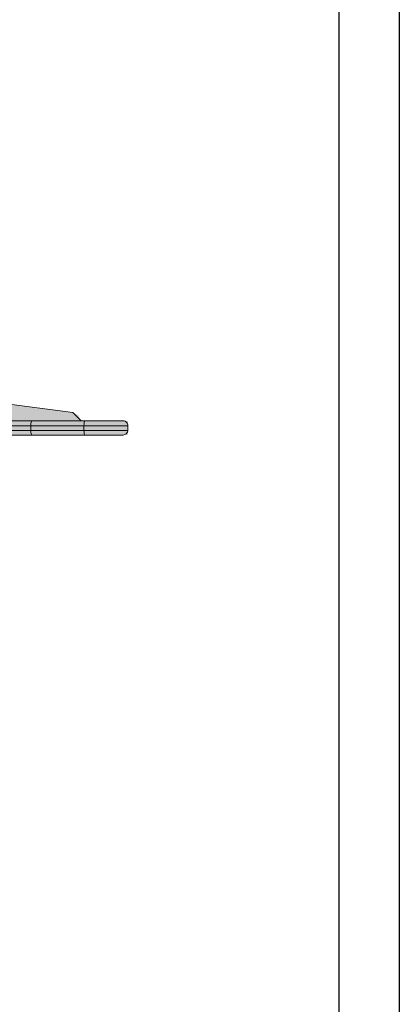
# Model space of a CAD drawing. Units: millimetres. Extents: x -6525 to 25734, y 8 to 3196.
# Drawn here: x 17484 to 17798, y 723 to 1538 of the extents above; entities that cross this region are included whole.
import ezdxf

# ---------------------------------------------------------------- set-up
doc = ezdxf.new("R2010")
doc.units = ezdxf.units.MM
doc.layers.get('0').update_dxf_attribs({"lineweight": 25})
doc.layers.add('no-print', color=7, linetype='Continuous', plot=False)
doc.layers.add('SD-light', color=7, linetype='Continuous')

# ---------------------------------------------------------------- blocks, each defined once
blk = doc.blocks.new('56')
at = {"layer": 'SD-light', "true_color": 0xffffff}
h = blk.add_hatch(color=7, dxfattribs=at)
h.dxf.hatch_style = 1
h.paths.add_polyline_path([(-74.94640012848265, 1.465100503297663), (-74.94640012848276, 2.999999999999773), (-64.98975215074427, 3.058118441174884), (-64.39293733540762, 4.214039175430798), (-63.27079286530227, 4.752507657191245), (-40.54376409725558, 7.74549897410111), (-40.49888869977167, 8), (40.49888869977156, 8), (40.54376409725558, 7.74549897410111), (63.27081165042785, 4.752505183411813), (64.39293732384795, 4.214039186502305), (64.99999999999989, 3), (74.96386051322838, 3), (74.89523769152481, 2.273736754432321e-13), (39.97535897959358, 0), (39.87499999999989, -11.5), (-39.87500000000011, -11.5), (-39.87500000000011, -2.273736754432321e-13), (-74.94640012848276, -4.547473508864641e-13)])
at = {"color": 0, "linetype": 'Continuous', "lineweight": 0}
for points in [[(-40.54376409725558, 7.74549897410111), (-63.27079286530228, 4.752507657191245), (-64.97950430148843, 3.11623688234954), (-65.00000000000001, 3)], [(-38.42970975822188, 7.745498974101793), (-43.78772655152136, 7.044307819400501), (-45.5019339993521, 5.408128937018546), (-46.04798466952536, 2.950488797677053), (-45.27004664747585, 2.950488797677053)], [(-39.56754729536306, 3), (-44.97731133426214, 3), (-45.27004664747585, 2.950488797677053), (-44.99181993430909, 5.408128937018546), (-43.45591682633403, 7.044307819400501), (-38.42970975822188, 7.745498974101793), (-38.59583288314811, 6.248581490456218)], [(40.58725467664647, 7.484111640433412), (40.49888869977156, 8), (-40.49888869977178, 8), (-40.58725467664658, 7.484111640433412)], [(-32.55599369480309, 7.745498974101793), (-33.04178703078105, 7.74549897410111), (-37.42250768285783, 7.044307819388678), (-38.97443977285263, 5.408128937018546), (-39.57974160360584, 2.950488797677053), (-38.10001555331816, 2.950488797677053)], [(-29.22496335300752, 3), (-37.85383662370032, 3), (-38.10001555331816, 2.950488797677053), (-38.00414516162675, 5.408128937018546), (-36.79136808023884, 7.04430781938845), (-32.55599369480309, 7.745498974101793), (-32.69861509964437, 3.826351822333208), (-33.40668744818231, 3)], [(-23.49547013759104, 7.745498974101793), (-24.16410730231644, 7.74549897410111), (-27.3941130241692, 7.044307819388223), (-28.6318558304971, 5.408128937018546), (-29.23715766125031, 2.950488797677053), (-27.20048947838393, 2.950488797677053)], [(-16.02163637536648, 3), (-27.02496464122248, 3), (-27.20048947838393, 2.950488797677053), (-27.29635987007521, 5.408128937018546), (-26.52542388582935, 7.044307819388223), (-23.49547013759104, 7.745498974101793), (-23.33513251281136, 3.826351822333208)], [(-1.104291878165213, 3.826351822333208), (-11.68744457019591, 3.826351822333208), (-12.13504626074507, 7.745498974101793), (-12.92107638986545, 7.74549897410111), (-14.68419171663231, 7.044307819400728), (-15.48658634958235, 5.408128937018546), (-16.03263701975573, 2.950488797677053), (-13.6383899763515, 2.950488797677053), (-13.91661668951826, 5.408128937018546), (-13.66298638795115, 7.044307819400728), (-12.13504626074507, 7.745498974101793)], [(-13.6383899763515, 2.950488797677053), (-13.55070082566135, 3), (13.55070082566124, 3), (13.63838997635128, 2.950488797677053), (16.0326370197555, 2.950488797677053), (15.48658634958235, 5.408128937018546), (14.68419171663265, 7.044307819400501), (12.92107638986511, 7.745498974101793), (12.13504626074484, 7.74549897410111), (11.68744457019568, 3.826351822333208), (11.85204099365444, 3)], [(1.249999999999886, 3), (0.4132404939415437, 7.74549897410111), (-0.4132404939417711, 7.74549897410111), (-1.250000000000114, 3)], [(12.13504626074484, 7.74549897410111), (13.66298638795149, 7.044307819400501), (13.91661668951804, 5.408128937018546), (13.63838997635128, 2.950488797677053)], [(23.33513251281113, 3.826351822333208), (23.49547013759081, 7.74549897410111), (26.52542388582822, 7.04430781938845), (27.29635987007498, 5.408128937018546), (27.2004894783837, 2.950488797677053), (27.02496464122248, 3), (16.02163637536626, 3)], [(23.49547013759081, 7.74549897410111), (24.16410730231621, 7.745498974101793), (27.39411302416909, 7.044307819388223), (28.63185583049687, 5.408128937018546), (29.23715766125008, 2.950488797677053), (27.2004894783837, 2.950488797677053)], [(32.69861509964414, 3.826351822333208), (32.55599369480308, 7.74549897410111), (36.7913680802402, 7.044307819388223), (38.00414516162675, 5.408128937018546), (38.1000155533178, 2.950488797677053), (37.8538366237002, 3), (29.22496335300741, 3)], [(32.55599369480308, 7.74549897410111), (33.04178703078094, 7.745498974101793), (37.42250768285896, 7.04430781938845), (38.97443977285241, 5.408128937018319), (39.57974160360561, 2.950488797677053), (38.1000155533178, 2.950488797677053)], [(38.59583288314788, 6.2485814904569), (38.42970975822175, 7.74549897410111), (43.7877265500432, 7.044307769199349), (45.50193399935199, 5.408128937018546), (46.04798466952514, 2.950488797677053), (45.27004664747562, 2.950488797677053), (44.99181993430909, 5.408128937018546), (43.45591682633255, 7.044307819400728), (38.42970975822175, 7.74549897410111)], [(64.99999999999987, 3), (64.97950430148818, 3.11623688234954), (63.270656155173, 4.753446599455401), (40.54165807497372, 7.74549897410111)], [(-32.69861509964437, 3.826351822333208), (-29.02143792107074, 3.826351822333208)], [(-23.79392163682473, 3), (-23.33513251281136, 3.826351822333208), (-15.83803343075283, 3.826351822333208)], [(-11.68744457019591, 3.826351822333208), (-11.85204099365444, 3)], [(-0.803847577293368, 0), (-0.803847577293368, 3)], [(0.803847577293368, 3), (0.803847577293368, 0)], [(11.68744457019568, 3.826351822333208), (1.104291878164986, 3.826351822333208)], [(15.83803343075272, 3.826351822333208), (23.33513251281113, 3.826351822333208), (23.79392163682462, 3)], [(29.02143792107051, 3.826351822333208), (32.69861509964414, 3.826351822333208), (33.40668744818218, 3)], [(45.27004664747562, 2.950488797677053), (44.97731133426203, 3), (39.56269975639464, 3.019681926834892)], [(74.96386051322851, 1.965100503297435), (-74.96386051322851, 1.965100503297663), (-74.92893974373682, 0.9651005032976627), (-47.37187172664198, 0.9651005032976627), (-47.40585484586484, 1.965100503297663)], [(-65.62315406266943, 0.9651005032976627), (-65.61709013468443, 1.965100503297663)], [(-54.33593560625617, 0.9651005032976627), (-54.32987167827118, 1.965100503297663)], [(-47.37187172664198, 0.9651005032976627), (-47.99949426176771, 2.273736754432321e-13)], [(-39.97535897959381, 0), (-39.87500000000011, -11.5), (39.87499999999989, -11.5), (39.97535897959358, 0)], [(-7.89985447204424, 2.273736754432321e-13), (-11.20468400665288, 0.9651005032976627), (-11.21272190126376, 1.965100503297663)], [(-11.20468400665288, 0.9651005032976627), (11.20468400665288, 0.9651005032976627), (11.21272190126354, 1.96510050329789)], [(11.20468400665288, 0.9651005032976627), (7.899854472044126, 2.273736754432321e-13)], [(47.37187172664187, 0.9651005032974354), (47.40585484586484, 1.965100503297435)], [(54.33593560625592, 0.9651005032974354), (54.32987167827092, 1.965100503297435)], [(65.62315406266917, 0.9651005032974354), (65.61709013468418, 1.965100503297435)]]:
    blk.add_lwpolyline(points, dxfattribs=at)
for points in [[(-74.96386051322851, 1.965100503297663, -0.4244748162095866), (-73.96446968620957, 3), (-46.03698402513612, 3)], [(-7.768317263502809, 3, 0.4244748162095277), (-8.767708090521978, 1.965100503297663), (-8.732787321030287, 0.9651005032976698, 0.4040262258351371), (-7.733396494011146, 0, -0.4040262258351371)], [(7.733396494011004, 1.77635683940025e-15, 0.4040262258351427), (8.73278732103006, 0.9651005032976627), (8.767708090521879, 1.965100503297661, 0.4244748162095537), (7.768317263502823, 3, -0.4244748162095537)], [(46.03698402513589, 3), (73.96446968620931, 3, -0.4244748162096261), (74.96386051322851, 1.965100503297435), (74.92893974373679, 0.9651005032974354), (47.37187172664187, 0.9651005032974354), (47.99949426176761, 2.273736754432321e-13)], [(74.92893974373679, 0.9651005032974354, -0.4040262258351409), (73.92954891671762, 0), (-73.92954891671776, 0, -0.4040262258351352), (-74.92893974373682, 0.9651005032976627, 0.4040262258351352)]]:
    blk.add_lwpolyline(points, format="xyb", dxfattribs=at)
at = {"color": 0, "linetype": 'Continuous', "lineweight": 0, "extrusion": (5.546678239835239e-32, 2.220446049250313e-16, -0.9999999999999999)}
blk.add_ellipse((-86.44121564121554, -329.2698497882918), major_axis=(47.29608204801516, 336.0024549505457), ratio=0.3062846187463067, start_param=-0.04466853032766327, end_param=-0.04150403791033191, dxfattribs=at)
at = {"color": 0, "linetype": 'Continuous', "lineweight": 0, "extrusion": (4.314083075427408e-32, 2.220446049250313e-16, -0.9999999999999999)}
for centre, major_axis, ratio, start_param, end_param in [((-73.53136505686189, -329.2705221076478), (55.39482780896832, 334.7632637275991), 0.5825879643540264, -0.09768877969845757, -0.09452429361056643), ((86.44121647267832, -329.2698494322995), (-47.29608296457598, 336.0024545823447), 0.3062846186359277, 0.04150403877423469, 0.04466853119377496)]:
    blk.add_ellipse(centre, major_axis=major_axis, ratio=ratio, start_param=start_param, end_param=end_param, dxfattribs=at)
at = {"color": 0, "linetype": 'Continuous', "lineweight": 0, "extrusion": (5.546678239835239e-32, 2.220446049250313e-16, -1)}
blk.add_ellipse((-53.42366310864202, -329.2705225955553), major_axis=(75.35159862259611, 330.8431146151356), ratio=0.8018635416419273, start_param=-0.1822209489290136, end_param=-0.1790564628440589, dxfattribs=at)
at = {"color": 0, "linetype": 'Continuous', "lineweight": 0, "extrusion": (4.930380657631324e-32, 2.220446049250314e-16, -1)}
for centre, major_axis, ratio, start_param, end_param in [((-28.08645398072497, -329.2698491537828), (134.8839277353035, 311.3533279951109), 0.9426471282315833, -0.3892848710540475, -0.3861203786326628), ((28.08645366887629, -329.2698495700167), (-134.883925160518, 311.3533294142603), 0.9426471286240473, 0.3861203705034171, 0.3892848629222027), ((53.42366340514093, -329.2705224343949), (-75.35159943965546, 330.8431143339122), 0.8018635414779802, 0.1790564648745873, 0.1822209509604071)]:
    blk.add_ellipse(centre, major_axis=major_axis, ratio=ratio, start_param=start_param, end_param=end_param, dxfattribs=at)
at = {"color": 0, "linetype": 'Continuous', "lineweight": 0, "extrusion": (3.697785493223493e-32, 2.220446049250313e-16, -1)}
blk.add_ellipse((73.53136411937555, -329.2705225177538), major_axis=(-55.39482639662607, 334.7632642174532), ratio=0.5825879646301378, start_param=0.09452429108176982, end_param=0.09768877716730427, dxfattribs=at)
at = {"color": 0, "linetype": 'Continuous', "lineweight": 0}
for centre, major_axis, ratio, start_param, end_param in [((-100.283659773579, -322.7838347338086), (60.75073678126867, 327.671827847263), 0.3043223318701096, 0.05388523237001343, 0.05883867985013858), ((-85.30637623420569, -322.7838347314441), (70.96778926638225, 325.6118113136049), 0.5788554735645544, 0.1230230034470017, 0.1279764509272146), ((-61.97871024699168, -322.7838347296981), (95.75608907969793, 319.2025222078572), 0.7967262083778692, 0.2321283821689195, 0.2370818296491456), ((-32.58413626730817, -322.7838347378549), (-165.1617200800393, -289.449624297209), 0.9366078307972551, -2.653255415200777, -2.648301967720682), ((32.58413626647791, -322.7838347486327), (-165.1617200756193, 289.44962431145), 0.9366078307994038, -0.4932906858386064, -0.488337238358663), ((61.97871025118582, -322.7838347467928), (-95.75608909125751, 319.2025222232714), 0.79672620837615, -0.2370818296650397, -0.2321283821850824), ((85.3063762481462, -322.7838347547113), (-70.96778928742373, 325.6118113355556), 0.5788554735605613, -0.1279764509551393, -0.1230230034753118), ((100.2836597506401, -322.7838347425545), (-60.75073675603927, 327.6718278564416), 0.3043223318741747, -0.05883867982599433, -0.05388523234593519), ((-46.43329845265737, 2), (5.282063047118696e-16, 1), 0.9731492094122081, 1.609851751296738e-15, 1.605702911834786), ((-10.98268693183252, 2), (2.304563144112115e-15, 0.9999999999999902), 0.2301751859354048, 1.395601945586637e-13, 1.60570291183494), ((-3.308286977699026e-11, -450.3266197196856), (-460.439585130233, -1.314738549470946e-11), 0.9848077530090331, -1.573466613630329, -1.568126039959665), ((46.43329845265737, 2), (-2.553512956637875e-15, 0.9999999999999899), 0.9731492094122063, -1.605702911834794, 5.551115123125783e-15), ((54.50947800214487, 1), (-2.619432448724991e-15, -0.9999999999999997), 0.1736481776669408, -1.535889741755016, -3.108624468950438e-15), ((65.79669645855813, 1), (1.534189442153888e-14, -1.000000000000003), 0.1736481776669195, -1.53588974175502, -1.4210854715202e-14)]:
    blk.add_ellipse(centre, major_axis=major_axis, ratio=ratio, start_param=start_param, end_param=end_param, dxfattribs=at)
at = {"color": 0, "linetype": 'Continuous', "lineweight": 0, "extrusion": (4.930380657631324e-32, 2.220446049250313e-16, -1)}
for centre, major_axis, ratio, start_param, end_param in [((2.996785042341799e-10, -456.9753653351188), (466.597332165425, -4.306890340636591e-11), 0.9895659064138733, -1.572813025524673, -1.568779628066588), ((-65.79063253057336, 2), (1.473906101991387e-14, 0.9999999999999987), 0.1736481776669422, 3.422517677187002e-15, 1.605702911834786), ((10.98268693183252, 2), (-1.248150534688386e-15, 0.9999999999999898), 0.2301751859354047, 1.368999451617306e-13, 1.605702911834938), ((54.50341407415988, 2), (-3.220514133150955e-15, 0.9999999999999999), 0.1736481776669268, -1.605702911834774, 8.215650382226158e-15), ((-65.79669645855813, 1), (-1.639834101840876e-14, -1.000000000000003), 0.1736481776669195, -1.535889741755009, -2.664535259100376e-15), ((-54.5094780021451, 1), (1.822327011513635e-15, -1.000000000000001), 0.1736481776669405, -1.535889741755014, -3.996802888650564e-15)]:
    blk.add_ellipse(centre, major_axis=major_axis, ratio=ratio, start_param=start_param, end_param=end_param, dxfattribs=at)
at = {"color": 0, "linetype": 'Continuous', "lineweight": 0, "extrusion": (4.93038065763129e-32, 2.220446049250313e-16, -1)}
blk.add_ellipse((-54.5034140741601, 2), major_axis=(5.282063047118694e-16, 0.9999999999999996), ratio=0.1736481776669302, start_param=2.724444614391277e-14, end_param=1.60570291183481, dxfattribs=at)
at = {"color": 0, "linetype": 'Continuous', "lineweight": 0, "extrusion": (4.930380657630238e-32, 2.220446049250313e-16, -1)}
blk.add_ellipse((65.79063253057313, 2), major_axis=(-7.344819197285852e-15, 0.999999999999995), ratio=0.1736481776669348, start_param=-1.605702911834779, end_param=1.088018564132653e-14, dxfattribs=at)
blk = doc.blocks.new('64')
at = {"layer": 'SD-light', "true_color": 0xffffff}
h = blk.add_hatch(color=7, dxfattribs=at)
h.dxf.hatch_style = 1
h.paths.add_polyline_path([(-82.82352941176464, 4.5), (-83.99999999999989, 4.5), (-83.99999999999989, 1.5), (-82.82352941176464, 1.5)])
edge = h.paths.add_edge_path()
edge.add_ellipse((-81.41176470588232, 1.5), major_axis=(-1.266258145215765e-14, -1.499999999999985), ratio=0.9411764705882323, start_angle=-90.00000000000011, end_angle=9.094947017729282e-13, ccw=False)
edge.add_line((-82.82352941176464, 1.5), (-83.99999999999989, 1.5))
edge.add_arc((-82.49999999999989, 1.5), 1.5, 180, 270)
edge.add_line((-82.49999999999989, 0), (-81.41176470588232, 0))
edge = h.paths.add_edge_path()
edge.add_ellipse((-29.22968640738452, 1.5), major_axis=(-1.015715346060929e-14, -1.499999999999983), ratio=0.3379154497963616, start_angle=-90.00000000000051, end_angle=6.252776074688882e-13, ccw=False)
edge.add_line((-29.73655958207905, 1.5), (-82.82352941176464, 1.5))
edge.add_ellipse((-81.41176470588232, 1.5), major_axis=(-1.266258145215765e-14, -1.499999999999985), ratio=0.9411764705882323, start_angle=-90.0000000000001, end_angle=9.032775295356387e-13)
edge.add_line((-81.41176470588232, 0), (-29.27404622727801, 0))
h.paths.add_polyline_path([(-29.73655958207894, 4.5), (-82.82352941176464, 4.5), (-82.82352941176464, 1.5), (-29.73655958207894, 1.5)])
h.paths.add_polyline_path([(-22.97825058615206, 4.5), (-29.73655958207894, 4.5), (-29.73655958207894, 1.5), (-22.97825058615206, 1.5)])
edge = h.paths.add_edge_path()
edge.add_line((-22.97825058615206, 1.5), (-29.73655958207905, 1.5))
edge.add_ellipse((-29.22968640738452, 1.5), major_axis=(-1.015715346060929e-14, -1.499999999999983), ratio=0.3379154497963616, start_angle=-90.0000000000004, end_angle=5.59777623937579e-13)
edge.add_line((-29.22968640738452, 0), (-22.97825058615206, 0))
edge.add_line((-22.97825058615206, 0), (-22.97825058615206, 1.5))
h.paths.add_polyline_path([(-6.324555320336685, 1.5), (-22.97825058615206, 1.5), (-22.97825058615206, 0), (-6.324555320336685, 0)])
h.paths.add_polyline_path([(22.97825058615217, 4.5), (-22.97825058615206, 4.5), (-22.97825058615206, 1.5), (-6.324555320336685, 1.5), (-6.324555320336685, 2.5), (6.324555320336799, 2.5), (6.324555320336799, 1.5), (22.97825058615217, 1.5)])
h.paths.add_polyline_path([(6.324555320336799, 2.5), (4.86504255410523, 2.5), (4.86504255410523, 1.5), (6.324555320336799, 1.5)], flags=17)
h.paths.add_polyline_path([(4.86504255410523, 2.5), (-4.865042554105116, 2.5), (-4.865042554105116, 1.5), (4.86504255410523, 1.5)], flags=17)
h.paths.add_polyline_path([(-4.865042554105116, 2.5), (-6.324555320336685, 2.5), (-6.324555320336685, 1.5), (-4.865042554105116, 1.5)], flags=17)
edge = h.paths.add_edge_path(flags=17)
edge.add_ellipse((-6.324555320336685, 1.5), major_axis=(6.320056817725225e-15, -1.499999999999996), ratio=0.9730085108210383, start_angle=359.9999999999996, end_angle=450)
edge.add_line((-4.865042554105116, 1.5), (-6.324555320336685, 1.5))
edge.add_line((-6.324555320336685, 1.5), (-6.324555320336685, 0))
edge = h.paths.add_edge_path()
edge.add_ellipse((6.324555320336799, 1.5), major_axis=(-6.435099572884012e-15, -1.499999999999996), ratio=0.9730085108210383, start_angle=-90.00000000000011, end_angle=2.8421709430404007e-13, ccw=False)
edge.add_line((4.86504255410523, 1.5), (-4.865042554105116, 1.5))
edge.add_ellipse((-6.324555320336685, 1.5), major_axis=(6.320056817725225e-15, -1.499999999999996), ratio=0.9730085108210383, start_angle=359.9999999999996, end_angle=450, ccw=False)
edge.add_line((-6.196823716703648, 0), (6.324555320336799, 0))
edge = h.paths.add_edge_path(flags=17)
edge.add_line((6.324555320336799, 1.5), (4.86504255410523, 1.5))
edge.add_ellipse((6.324555320336799, 1.5), major_axis=(-6.435099572884012e-15, -1.499999999999996), ratio=0.9730085108210383, start_angle=-90.00000000000006, end_angle=3.562221243239139e-13)
edge.add_line((6.324555320336799, 0), (6.324555320336799, 1.5))
h.paths.add_polyline_path([(22.97825058615217, 1.5), (6.324555320336799, 1.5), (6.324555320336799, 0), (22.97825058615217, 0)])
h.paths.add_polyline_path([(29.73655958207928, 4.5), (22.97825058615217, 4.5), (22.97825058615217, 1.5), (29.73655958207928, 1.5)])
edge = h.paths.add_edge_path()
edge.add_ellipse((29.22968640738475, 1.5), major_axis=(4.660457656610641e-15, -1.499999999999996), ratio=0.3379154497963564, start_angle=359.9999999999999, end_angle=450.0000000000005)
edge.add_line((29.73655958207928, 1.5), (22.97825058615217, 1.5))
edge.add_line((22.97825058615217, 1.5), (22.97825058615217, 0))
edge.add_line((22.97825058615217, 0), (29.22968640738475, 0))
edge = h.paths.add_edge_path()
edge.add_ellipse((81.41176470588243, 1.5), major_axis=(1.141538868182578e-14, -1.499999999999983), ratio=0.9411764705882327, start_angle=359.9999999999991, end_angle=450.0000000000001)
edge.add_line((82.82352941176475, 1.5), (29.73655958207928, 1.5))
edge.add_ellipse((29.22968640738475, 1.5), major_axis=(4.660457656610641e-15, -1.499999999999996), ratio=0.3379154497963564, start_angle=359.99999999999994, end_angle=450.0000000000005, ccw=False)
edge.add_line((29.27404622727823, 0), (81.41176470588243, 0))
h.paths.add_polyline_path([(82.82352941176487, 4.5), (29.73655958207928, 4.5), (29.73655958207928, 1.5), (82.82352941176487, 1.5)])
h.paths.add_polyline_path([(84, 4.5), (82.82352941176487, 4.5), (82.82352941176487, 1.5), (84, 1.5)])
edge = h.paths.add_edge_path()
edge.add_line((84, 1.5), (82.82352941176475, 1.5))
edge.add_ellipse((81.41176470588243, 1.5), major_axis=(1.141538868182578e-14, -1.499999999999983), ratio=0.9411764705882327, start_angle=381.9462963059186, end_angle=450.0000000000001, ccw=False)
edge.add_ellipse((81.41176470588243, 1.5), major_axis=(1.141538868182578e-14, -1.499999999999983), ratio=0.9411764705882327, start_angle=359.99999999999915, end_angle=381.9462963059186, ccw=False)
edge.add_line((81.50202863144489, 0), (82.5, 0))
edge.add_arc((82.5, 1.5), 1.5, 270, 360)
h.paths.add_polyline_path([(56.62842109675046, 17), (44.27958315233104, 17), (44.27958315233104, 8.526173633953022), (45.92326165550298, 4.5), (63.84529946162081, 4.5)])
h.paths.add_polyline_path([(45, 106), (43.79999999999995, 106), (43.79999999999995, 9.7009076463994), (44.27958315233104, 8.526173633952794), (44.27958315233104, 17), (45, 17)])
h.paths.add_polyline_path([(43.79999999999995, 106), (42.45240145424305, 106), (42.61547604104351, 12.60238693394422), (43.79999999999995, 9.700907646399628)])
h.paths.add_polyline_path([(42.45240145424305, 106), (32.17127701597087, 106), (32.17127701597087, 17), (39.26452310609432, 17), (40.82015802470471, 17), (42.61547604104351, 12.60238693394422)])
h.paths.add_polyline_path([(32.17127701597087, 106), (30.12274887854687, 106), (30.12274887854687, 4.5), (30.53257605582246, 4.5), (30.53257605582246, 17), (32.17127701597087, 17)])
h.paths.add_polyline_path([(30.12274887854687, 106), (29.16985280852509, 106), (29.29516737440747, 4.5), (29.73655958207928, 4.5), (30.12274887854687, 4.5)])
h.paths.add_polyline_path([(29.16985280852509, 106), (1.200000000000045, 106), (1.200000000000045, 4.5), (22.97825058615217, 4.5), (29.29516737440747, 4.5)])
h.paths.add_polyline_path([(1.200000000000045, 106), (-1.199999999999932, 106), (-1.199999999999932, 17), (1.200000000000045, 17)])
h.paths.add_polyline_path([(-1.199999999999932, 106), (-29.16985280852498, 106), (-29.29516737440736, 4.5), (-22.97825058615217, 4.5), (-1.199999999999932, 4.5)])
h.paths.add_polyline_path([(-30.12274887854687, 106), (-32.17127701597087, 106), (-32.17127701597087, 17), (-30.53257605582178, 17), (-30.53257605582178, 4.5), (-30.12274887854687, 4.5)])
h.paths.add_polyline_path([(-32.17127701597087, 106), (-42.45240145424305, 106), (-42.61547604104339, 12.6023869339449), (-40.82015802470482, 17), (-39.26452310609443, 17), (-32.17127701597087, 17)])
h.paths.add_polyline_path([(-29.16985280852498, 106), (-30.12274887854687, 106), (-30.12274887854687, 4.5), (-29.73655958207905, 4.5), (-29.29516737440736, 4.5)])
h.paths.add_polyline_path([(-42.45240145424305, 106), (-43.79999999999995, 106), (-43.79999999999995, 9.700907646399855), (-42.61547604104339, 12.6023869339449)])
h.paths.add_polyline_path([(-43.79999999999995, 106), (-45, 106), (-45, 17), (-44.27958315233161, 17), (-44.27958315233161, 8.526173633951657), (-43.79999999999995, 9.700907646399855)])
h.paths.add_polyline_path([(-44.27958315233161, 17), (-56.62842109675034, 17), (-63.8452994616207, 4.5), (-45.9232616555031, 4.5), (-44.27958315233161, 8.526173633951657)])
h.paths.add_polyline_path([(-39.26452310609454, 17), (-40.82015802470482, 17), (-45.9232616555031, 4.5), (-44.36762673689282, 4.5)])
h.paths.add_polyline_path([(-30.53257605582178, 17), (-39.26452310609454, 17), (-44.36762673689282, 4.5), (-30.53257605582178, 4.5)])
h.paths.add_polyline_path([(1.099999999999909, 17), (-1.100000000000136, 17), (-1.100000000000136, 4.5), (1.099999999999909, 4.5)])
h.paths.add_polyline_path([(39.26452310609432, 17), (30.53257605582246, 17), (30.53257605582246, 4.5), (44.36762673689259, 4.5)])
h.paths.add_polyline_path([(40.82015802470471, 17), (39.26452310609432, 17), (44.36762673689265, 4.5), (45.92326165550298, 4.5)])
at = {"color": 0, "linetype": 'Continuous', "lineweight": 0}
for points in [[(45, 17), (45, 106), (-45.00000000000011, 106), (-45, 17)], [(-43.79999999999995, 9.700907646400083), (-43.80000000000007, 106)], [(-42.45240145424305, 106), (-42.61547604104339, 12.6023869339449)], [(-32.17127701597087, 17), (-32.17127701597087, 106)], [(-30.12274887854687, 4.5), (-30.12274887854699, 106)], [(-29.16985280852509, 106), (-29.29516737440736, 4.5)], [(-1.199999999999932, 4.5), (-1.200000000000045, 106)], [(1.200000000000045, 4.5), (1.200000000000045, 106)], [(29.29516737440747, 4.5), (29.16985280852509, 106)], [(30.12274887854687, 4.5), (30.12274887854687, 106)], [(32.17127701597087, 17), (32.17127701597099, 106)], [(42.61547604104351, 12.60238693394422), (42.45240145424316, 106)], [(43.79999999999995, 9.7009076463994), (43.79999999999995, 106)], [(-44.27958315233161, 8.526173633952112), (-44.2795831523315, 17), (-56.62842109675034, 17), (-63.8452994616207, 4.5)], [(-30.53257605582178, 4.5), (-30.53257605582178, 17), (-40.82015802470482, 17), (-45.9232616555031, 4.5)], [(-44.36762673689282, 4.5), (-39.26452310609443, 17)], [(1.099999999999909, 4.5), (1.099999999999909, 17), (-1.100000000000136, 17), (-1.100000000000136, 4.5)], [(45.92326165550298, 4.5), (40.82015802470471, 17), (30.53257605582223, 17), (30.53257605582246, 4.5)], [(39.26452310609432, 17), (44.36762673689259, 4.5)], [(44.27958315233104, 8.526173633952794), (44.27958315233104, 17), (56.62842109675046, 17), (63.84529946162081, 4.5)], [(-82.82352941176464, 1.5), (-82.82352941176464, 4.5)], [(-29.73655958207928, 4.5), (-29.73655958207905, 1.5)], [(-22.97825058615217, 4.5), (-22.97825058615206, 0)], [(22.97825058615217, 4.5), (22.97825058615228, 0)], [(29.73655958207928, 1.5), (29.73655958207928, 4.5)], [(82.82352941176532, 4.5), (82.82352941176487, 1.5)], [(6.324555320336799, 0), (6.324555320336799, 2.5), (-6.324555320336685, 2.5), (-6.324555320336685, 0)], [(-4.865042554105116, 2.5), (-4.86504255410523, 1.5)], [(4.86504255410523, 1.5), (4.86504255410523, 2.5)]]:
    blk.add_lwpolyline(points, dxfattribs=at)
blk.add_lwpolyline([(84, 1.5), (84.00000000000057, 4.5), (-83.99999999999989, 4.5), (-83.99999999999989, 1.500000000000001, 0.414213562373095), (-82.49999999999989, 0), (82.50000000000009, -2.220446049250313e-16, 0.4142135623731034), (84, 1.5), (-83.99999999999989, 1.500000000000001)], format="xyb", dxfattribs=at)
for centre, major_axis, ratio, start_param, end_param in [((-81.41176470588232, 1.5), (-1.266258145215765e-14, -1.499999999999985), 0.9411764705882323, -1.570796326794898, 1.576516694967722e-14), ((-29.22968640738452, 1.5), (-1.015715346060929e-14, -1.499999999999983), 0.3379154497963616, -1.570796326794904, 9.769962616701378e-15), ((6.324555320336799, 1.5), (-6.435099572884012e-15, -1.499999999999996), 0.9730085108210383, -1.570796326794897, 6.217248937900877e-15)]:
    blk.add_ellipse(centre, major_axis=major_axis, ratio=ratio, start_param=start_param, end_param=end_param, dxfattribs=at)
at = {"color": 0, "linetype": 'Continuous', "lineweight": 0, "extrusion": (4.930380657631324e-32, 2.220446049250313e-16, -1)}
for centre, major_axis, ratio, start_param, end_param in [((-6.324555320336685, 1.5), (6.320056817725225e-15, -1.499999999999996), 0.9730085108210383, -1.570796326794897, 7.105427357601002e-15), ((29.22968640738475, 1.5), (4.660457656610641e-15, -1.499999999999996), 0.3379154497963564, -1.570796326794905, 6.661338147750939e-16), ((81.41176470588243, 1.5), (1.141538868182578e-14, -1.499999999999983), 0.9411764705882327, -1.570796326794898, 1.509903313490213e-14)]:
    blk.add_ellipse(centre, major_axis=major_axis, ratio=ratio, start_param=start_param, end_param=end_param, dxfattribs=at)

msp = doc.modelspace()

# ---------------------------------------------------------------- linework, layer by layer
at = {"layer": 'no-print'}
msp.add_lwpolyline([(15698.19730266192, 10.00000135035498), (15698.19730266192, 2980.000001350355), (17798.19730266192, 2980.000001350355), (17798.19730266192, 10.00000135035498)], close=True, dxfattribs=at)
at = {"layer": 'SD-light'}
msp.add_lwpolyline([(15848.19730266192, 60.00000135035498), (15848.19730266192, 2880.000001350355), (17748.19730266192, 2880.000001350355), (17748.19730266192, 60.00000135035498)], close=True, dxfattribs=at)

# ---------------------------------------------------------------- block references
at = {"layer": 'SD-light', "xscale": 3.895298238407947, "yscale": 3.895298238407947, "zscale": 3.895298238407947}
for name, p in [('56', (17281.46961198874, 1194.53459290267)), ('64', (17281.46961198874, 397.946103148245))]:
    msp.add_blockref(name, p, dxfattribs=at)

doc.saveas('drawing.dxf')
